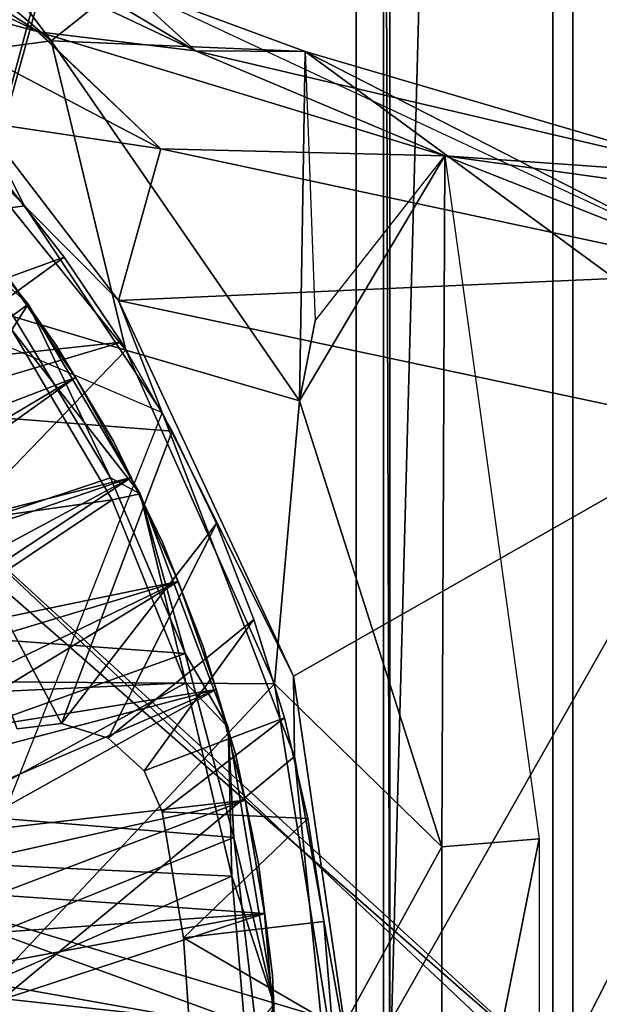
# Model space of a CAD drawing. Units: feet. Extents: x -15.9 to 15.9, y -7.8 to 2.4.
# Drawn here: x 0.8 to 1.2, y 0.1 to 0.7 of the extents above; entities that cross this region are included whole.
import ezdxf

# ---------------------------------------------------------------- set-up
doc = ezdxf.new("R2010")
doc.units = ezdxf.units.FT
doc.header["$MEASUREMENT"] = 0
doc.layers.get('0').update_dxf_attribs({"color": 255})
for name, color, linetype in [('AFUWA-3-ARPM', 4, 'Continuous'), ('AFUWA-3-BTVL', 11, 'Continuous'), ('AFUWA-3-CLBK', 19, 'Continuous'), ('AFUWA-3-CPVL', 11, 'Continuous'), ('AFUWA-P', 2, 'Continuous')]:
    doc.layers.add(name, color=color, linetype=linetype)

# ---------------------------------------------------------------- blocks, each defined once
blk = doc.blocks.new('A$C3230635A')
at = {"linetype": 'Continuous', "lineweight": 0}
for p, q in [((-2.0748, 7.30417), (-2.0748, 5.86303)), ((-2.0748, 5.86303), (-2.0748, 7.30417)), ((-2.71877, 6.06225), (-2.44755, 5.93142)), ((-2.44755, 5.93142), (-2.71877, 6.06225)), ((-2.36209, 5.85007), (-2.59167, 5.9706)), ((-2.26146, 5.91789), (-2.38885, 5.96495)), ((-2.26146, 5.91789), (-2.38885, 5.96495)), ((-2.26146, 5.91789), (-2.38885, 5.96495)), ((-2.5807, 5.93922), (-2.45725, 5.81019)), ((-2.45725, 5.81019), (-2.5807, 5.93922)), ((-2.44755, 5.93142), (-2.16407, 5.84522)), ((-2.36209, 5.85007), (-2.44755, 5.93142)), ((-2.44755, 5.93142), (-2.16407, 5.84522)), ((-2.33794, 5.91833), (-2.44755, 5.93142)), ((-2.33794, 5.91833), (-2.26146, 5.91789)), ((-1.96604, 5.83106), (-2.26146, 5.91789)), ((-2.39164, 5.74425), (-2.48702, 5.86862)), ((-2.36209, 5.85007), (-2.48702, 5.86862)), ((-2.48702, 5.86862), (-2.45725, 5.81019)), ((-2.39164, 5.74425), (-2.48702, 5.86862)), ((-2.39164, 5.74425), (-2.36209, 5.85007)), ((-2.36209, 5.85007), (-2.16407, 5.84522)), ((-1.95741, 5.76362), (-2.36209, 5.85007)), ((-2.45477, 5.74172), (-2.54013, 5.8458)), ((-1.95741, 5.76362), (-2.16407, 5.84522)), ((-1.87083, 5.80412), (-2.16407, 5.84522)), ((-2.16407, 5.84522), (-1.87083, 5.80412)), ((-2.45725, 5.81019), (-2.36117, 5.66629)), ((-2.45725, 5.81019), (-2.36117, 5.66629)), ((-2.39164, 5.74425), (-1.96758, 5.65408)), ((-1.96758, 5.65408), (-2.39164, 5.74425)), ((-2.39164, 5.74425), (-2.26965, 5.48236)), ((-2.39164, 5.74425), (-2.26965, 5.48236)), ((-2.39164, 5.74425), (-2.36117, 5.66629)), ((-2.45477, 5.74172), (-2.46542, 5.73385)), ((-2.45477, 5.74172), (-2.37661, 5.60961)), ((-2.3972, 5.62077), (-2.46542, 5.73385)), ((-2.3972, 5.62077), (-2.46542, 5.73385)), ((-2.42668, 5.69424), (-2.36117, 5.66629)), ((-2.42312, 5.69272), (-2.42177, 5.69072)), ((-2.42177, 5.69072), (-2.42312, 5.69272)), ((-2.38285, 5.62091), (-2.42177, 5.69072)), ((-2.42177, 5.69072), (-2.38285, 5.62091)), ((-2.36862, 5.66947), (-2.364, 5.65911)), ((-2.364, 5.65911), (-2.36862, 5.66947)), ((-2.36117, 5.66629), (-2.38078, 5.61665)), ((-2.26898, 5.42651), (-2.36117, 5.66629)), ((-2.26898, 5.42651), (-2.36117, 5.66629)), ((-2.3972, 5.62077), (-2.34521, 5.49833)), ((-2.37661, 5.60961), (-2.3972, 5.62077)), ((-2.34521, 5.49833), (-2.3972, 5.62077)), ((-2.38142, 5.61773), (-2.38285, 5.62091)), ((-2.38285, 5.62091), (-2.38142, 5.61773)), ((-2.37661, 5.60961), (-2.34521, 5.49833)), ((-2.31516, 5.44663), (-2.37661, 5.60961)), ((-2.31516, 5.44663), (-2.34521, 5.49833)), ((-2.34521, 5.49833), (-2.31125, 5.36992)), ((-2.31125, 5.36992), (-2.34521, 5.49833)), ((-2.22778, 5.19627), (-2.26965, 5.48236)), ((-2.26965, 5.48236), (-2.22778, 5.19627)), ((-2.26965, 5.48236), (-2.26898, 5.42651)), ((-2.31516, 5.44663), (-2.31125, 5.36992)), ((-2.28311, 5.25353), (-2.31516, 5.44663)), ((-2.26898, 5.42651), (-2.24259, 5.16849)), ((-2.26898, 5.42651), (-2.24259, 5.16849)), ((-2.28311, 5.25353), (-2.31125, 5.36992)), ((-2.31125, 5.36992), (-2.29594, 5.23827)), ((-2.29594, 5.23827), (-2.31125, 5.36992))]:
    blk.add_line(p, q, dxfattribs=at)

msp = doc.modelspace()

# ---------------------------------------------------------------- linework, layer by layer
at = {"layer": 'AFUWA-3-ARPM'}
for points in [[(-1.15117, 2.10787, 0.50349), (0, 0.66533, 0.50349), (1.15117, 2.10787, 0.50349)], [(-1.13719, 2.1079, 0.34601), (0, 0.66533, 0.34601), (1.13719, 2.10787, 0.34601)], [(0.14664, 0.64897, 0.34601), (1.13719, 2.10787, 0.34601), (0, 0.66533, 0.34601)], [(0, 0.66533, 0.50349), (0.38868, 0.68886, 0.50349), (1.15117, 2.10787, 0.50349)], [(0.14664, 0.64897, 0.34601), (0.37809, 0.68215, 0.34601), (1.13719, 2.10787, 0.34601)], [(1.13719, 2.10787, 0.34601), (0.37809, 0.68215, 0.34601), (0.5707, 0.57067, 0.34601)], [(1.15117, 2.10787, 0.50349), (0.38868, 0.68886, 0.50349), (0.40084, 0.6919, 0.50349)], [(0.41334, 0.69097, 0.50349), (1.15117, 2.10787, 0.50349), (0.40084, 0.6919, 0.50349)], [(1.15117, 2.10787, 0.50349), (0.41334, 0.69097, 0.50349), (0.42492, 0.68615, 0.50349)], [(0.5707, 0.57067, 0.50349), (1.15117, 2.10787, 0.50349), (0.42492, 0.68615, 0.50349)], [(1.13719, 2.10787, 0.34601), (0.5707, 0.57067, 0.34601), (0.68617, 0.42489, 0.34601)], [(1.15117, 2.10787, 0.50349), (0.5707, 0.57067, 0.50349), (0.68617, 0.42489, 0.50349)], [(0.68617, 0.42489, 0.34601), (1.13719, -0.00002, 0.34601), (1.13719, 2.10787, 0.34601)], [(1.15117, -0.00002, 0.50349), (1.15117, 2.10787, 0.50349), (0.68617, 0.42489, 0.50349)], [(2.21406, 2.11178, 0.12513), (1.13719, 2.10787, 0.34601), (1.13719, -0.00002, 0.34601)], [(2.21406, 2.11178, 0.12513), (1.13719, -0.00002, 0.34601), (2.46492, -0.00002, 0.07367)], [(2.2457, 2.11178, 0.2794), (1.15117, 2.10787, 0.50349), (1.15117, -0.00002, 0.50349)], [(2.2457, 2.11178, 0.2794), (1.15117, -0.00002, 0.50349), (2.49656, -0.00002, 0.22794)], [(1.06299, 1.47171, 0.03105), (2.5, 1.86616, 0.03105), (2.5, -0.00002, 0.03105)], [(1.01916, 1.47618, 0.28695), (0, 0.27557, 0.28695), (-1.01916, 1.47618, 0.28695)], [(0, 0.27557, 0.28695), (1.01916, 1.47618, 0.28695), (0.10539, 0.25462, 0.28695)], [(1.01916, 1.47618, 0.28695), (0.19487, 0.19485, 0.28695), (0.10539, 0.25462, 0.28695)], [(0.25464, 0.10537, 0.28695), (0.19487, 0.19485, 0.28695), (1.01916, 1.47618, 0.28695)], [(1.01916, -0.00002, 0.28695), (0.25464, 0.10537, 0.28695), (1.01916, 1.47618, 0.28695)], [(1.01916, 1.47618, 0.28695), (1.02362, 1.47171, 0.03105), (1.02362, -0.00002, 0.03105)], [(1.02362, -0.00002, 0.03105), (1.01916, -0.00002, 0.28695), (1.01916, 1.47618, 0.28695)], [(1.02362, 1.47171, 0.03105), (1.06299, 1.47171, 0.03105), (1.02362, -0.00002, 0.03105)], [(1.06299, 1.47171, 0.03105), (2.5, -0.00002, 0.03105), (1.02362, -0.00002, 0.03105)], [(0.78722, 0.72885, 7.10192), (0.6771, 0.71415, 4.60192), (0.59518, 0.89302, 7.11335)], [(0.71409, 0.82575, 7.18419), (0.78722, 0.72885, 7.10192), (0.59518, 0.89302, 7.11335)], [(0.77843, 0.73512, 9.05545), (0.54184, 0.88558, 8.07911), (0.50721, 0.86595, 9.05631)], [(0.54184, 0.88558, 8.07911), (0.88803, 0.72203, 8.17761), (0.71409, 0.82575, 7.18419)], [(0.54184, 0.88558, 8.07911), (0.77843, 0.73512, 9.05545), (0.88803, 0.72203, 8.17761)], [(0.50721, 0.86595, 9.05631), (0.6343, 0.77431, 9.13007), (0.77843, 0.73512, 9.05545)], [(0.83713, 0.76865, 7.25453), (0.78722, 0.72885, 7.10192), (0.71409, 0.82575, 7.18419)], [(0.83713, 0.76865, 7.25453), (0.71409, 0.82575, 7.18419), (0.88803, 0.72203, 8.17761)], [(0.73896, 0.67232, 9.18353), (0.86388, 0.65377, 9.16366), (0.6343, 0.77431, 9.13007)], [(0.86388, 0.65377, 9.16366), (0.77843, 0.73512, 9.05545), (0.6343, 0.77431, 9.13007)], [(0.83713, 0.76865, 7.25453), (0.96452, 0.7216, 7.32387), (0.78722, 0.72885, 7.10192)], [(1.25114, 0.57519, 7.47162), (0.83713, 0.76865, 7.25453), (0.96452, 0.7216, 7.32387)], [(0.88803, 0.72203, 8.17761), (0.96452, 0.7216, 7.32387), (0.83713, 0.76865, 7.25453)], [(0.64528, 0.74292, 9.60192), (0.58809, 0.58807, 9.60192), (0.76872, 0.6139, 9.60192)], [(0.76872, 0.6139, 9.60192), (0.73896, 0.67232, 9.18353), (0.64528, 0.74292, 9.60192)], [(1.06191, 0.64892, 9.05484), (0.88803, 0.72203, 8.17761), (0.77843, 0.73512, 9.05545)], [(0.86388, 0.65377, 9.16366), (1.06191, 0.64892, 9.05484), (0.77843, 0.73512, 9.05545)], [(0.78722, 0.72885, 7.10192), (0.83947, 0.51331, 4.60192), (0.6771, 0.71415, 4.60192)], [(0.96044, 0.47803, 7.10192), (0.83947, 0.51331, 4.60192), (0.78722, 0.72885, 7.10192)], [(0.78722, 0.72885, 7.10192), (0.96452, 0.7216, 7.32387), (0.96044, 0.47803, 7.10192)], [(0.88803, 0.72203, 8.17761), (1.25994, 0.63476, 8.27464), (0.96452, 0.7216, 7.32387)], [(1.25994, 0.63476, 8.27464), (0.88803, 0.72203, 8.17761), (1.06191, 0.64892, 9.05484)], [(0.97146, 0.53387, 8.12342), (0.96044, 0.47803, 7.10192), (0.96452, 0.7216, 7.32387)], [(1.2771, 0.49255, 7.48296), (1.25114, 0.57519, 7.47162), (0.96452, 0.7216, 7.32387)], [(1.25994, 0.63476, 8.27464), (1.2771, 0.49255, 7.48296), (0.96452, 0.7216, 7.32387)], [(0.83947, 0.51331, 4.60192), (0.58809, 0.58807, 4.60192), (0.6771, 0.71415, 4.60192)], [(0.83434, 0.54795, 9.20821), (0.73896, 0.67232, 9.18353), (0.76872, 0.6139, 9.60192)], [(0.83434, 0.54795, 9.20821), (0.86388, 0.65377, 9.16366), (0.73896, 0.67232, 9.18353)], [(0.83434, 0.54795, 9.20821), (1.26856, 0.56733, 9.16343), (0.86388, 0.65377, 9.16366)], [(1.26856, 0.56733, 9.16343), (1.06191, 0.64892, 9.05484), (0.86388, 0.65377, 9.16366)], [(1.05974, 0.16711, 7.10192), (0.96044, 0.47803, 7.10192), (1.06191, 0.64892, 9.05484)], [(0.96044, 0.47803, 7.10192), (0.97146, 0.53387, 8.12342), (1.06191, 0.64892, 9.05484)], [(1.06191, 0.64892, 9.05484), (1.12774, 0.17271, 9.05073), (1.05974, 0.16711, 7.10192)], [(1.06191, 0.64892, 9.05484), (1.35515, 0.60782, 9.05446), (1.25994, 0.63476, 8.27464)], [(1.35515, 0.60782, 9.05446), (1.06191, 0.64892, 9.05484), (1.26856, 0.56733, 9.16343)], [(0.69278, 0.54052, 4.50349), (0.79644, 0.57826, 4.50349), (0.75224, 0.63469, 4.50349)], [(0.79644, 0.57826, 0.50349), (0.69278, 0.54052, 0.50349), (0.75224, 0.63469, 0.50349)], [(0.75224, 0.63469, 4.50349), (0.79644, 0.57826, 4.50349), (0.79644, 0.57826, 0.50349)], [(0.79644, 0.57826, 0.50349), (0.75224, 0.63469, 0.50349), (0.75224, 0.63469, 4.50349)], [(0.76872, 0.6139, 9.60192), (0.58809, 0.58807, 9.60192), (0.86481, 0.46999, 9.60192)], [(0.86481, 0.46999, 9.60192), (0.83434, 0.54795, 9.20821), (0.76872, 0.6139, 9.60192)], [(0.58809, 0.58807, 4.60192), (0.83947, 0.51331, 4.60192), (0.61727, 0.28318, 4.60192)], [(0.69278, 0.54052, 4.50349), (0.6934, 0.50363, 4.50349), (0.79644, 0.57826, 4.50349)], [(0.79644, 0.57826, 0.50349), (0.6934, 0.50363, 0.50349), (0.69278, 0.54052, 0.50349)], [(0.8363, 0.51895, 4.50349), (0.79644, 0.57826, 4.50349), (0.6934, 0.50363, 4.50349)], [(0.6934, 0.50363, 0.50349), (0.79644, 0.57826, 0.50349), (0.8363, 0.51895, 0.50349)], [(0.79644, 0.57826, 0.50349), (0.8363, 0.51895, 4.50349), (0.8363, 0.51895, 0.50349)], [(0.8363, 0.51895, 4.50349), (0.79644, 0.57826, 0.50349), (0.79644, 0.57826, 4.50349)], [(0.83434, 0.54795, 9.20821), (1.2584, 0.45779, 9.20821), (1.26856, 0.56733, 9.16343)], [(0.83434, 0.54795, 9.20821), (0.86481, 0.46999, 9.60192), (0.95633, 0.28606, 9.20821)], [(0.83434, 0.54795, 9.20821), (0.95633, 0.28606, 9.20821), (1.2584, 0.45779, 9.20821)], [(0.87178, 0.45687, 4.50349), (0.8363, 0.51895, 4.50349), (0.67837, 0.47202, 4.50349)], [(0.8363, 0.51895, 4.50349), (0.6934, 0.50363, 4.50349), (0.67837, 0.47202, 4.50349)], [(0.87178, 0.45687, 0.50349), (0.67837, 0.47202, 0.50349), (0.8363, 0.51895, 0.50349)], [(0.8363, 0.51895, 0.50349), (0.67837, 0.47202, 0.50349), (0.6934, 0.50363, 0.50349)], [(0.87178, 0.45687, 0.50349), (0.8363, 0.51895, 0.50349), (0.87178, 0.45687, 4.50349)], [(0.8363, 0.51895, 4.50349), (0.87178, 0.45687, 4.50349), (0.8363, 0.51895, 0.50349)], [(0.94306, 0.28087, 4.60192), (0.61727, 0.28318, 4.60192), (0.83947, 0.51331, 4.60192)], [(0.94306, 0.28087, 4.60192), (0.83947, 0.51331, 4.60192), (0.96044, 0.47803, 7.10192)], [(0.94306, 0.28087, 4.60192), (0.96044, 0.47803, 7.10192), (1.05974, 0.16711, 7.10192)], [(0.7635, 0.24948, 4.50349), (0.79443, 0.25311, 4.50349), (0.67837, 0.47202, 4.50349)], [(0.67837, 0.47202, 4.50349), (0.79443, 0.25311, 4.50349), (0.87178, 0.45687, 4.50349)], [(0.67837, 0.47202, 0.50349), (0.87178, 0.45687, 0.50349), (0.79443, 0.25311, 0.50349)], [(0.7635, 0.24948, 0.50349), (0.67837, 0.47202, 0.50349), (0.79443, 0.25311, 0.50349)], [(0.957, 0.23022, 9.60192), (0.86481, 0.46999, 9.60192), (0.67913, -0.00003, 9.60192)], [(0.957, 0.23022, 9.60192), (0.95633, 0.28606, 9.20821), (0.86481, 0.46999, 9.60192)], [(0.87178, 0.45687, 4.50349), (0.79443, 0.25311, 4.50349), (0.90262, 0.39246, 4.50349)], [(0.79443, 0.25311, 0.50349), (0.87178, 0.45687, 0.50349), (0.90262, 0.39246, 0.50349)], [(0.87178, 0.45687, 4.50349), (0.90262, 0.39246, 4.50349), (0.90262, 0.39246, 0.50349)], [(0.90262, 0.39246, 0.50349), (0.87178, 0.45687, 0.50349), (0.87178, 0.45687, 4.50349)], [(1.2584, 0.45779, 9.20821), (0.95633, 0.28606, 9.20821), (0.9982, -0.00003, 9.20821)], [(0.9982, -0.00003, 9.20821), (1.95455, -0.00003, 9.20821), (1.2584, 0.45779, 9.20821)], [(0.68617, 0.42489, 0.34601), (0.64899, 0.14662, 0.34601), (1.13719, -0.00002, 0.34601)], [(0.68617, 0.42489, 0.50349), (0.69193, 0.40082, 0.50349), (1.15117, -0.00002, 0.50349)], [(1.15117, -0.00002, 0.50349), (0.69193, 0.40082, 0.50349), (0.66047, 0.08704, 0.50349)], [(0.79443, 0.25311, 4.50349), (0.82698, 0.24303, 4.50349), (0.90262, 0.39246, 4.50349)], [(0.90262, 0.39246, 0.50349), (0.82698, 0.24303, 0.50349), (0.79443, 0.25311, 0.50349)], [(0.90262, 0.39246, 4.50349), (0.82698, 0.24303, 4.50349), (0.92881, 0.32573, 4.50349)], [(0.90262, 0.39246, 0.50349), (0.92881, 0.32573, 0.50349), (0.82698, 0.24303, 0.50349)], [(0.90262, 0.39246, 0.50349), (0.92881, 0.32573, 4.50349), (0.92881, 0.32573, 0.50349)], [(0.92881, 0.32573, 4.50349), (0.90262, 0.39246, 0.50349), (0.90262, 0.39246, 4.50349)], [(0.85221, 0.22015, 4.50349), (0.92881, 0.32573, 4.50349), (0.82698, 0.24303, 4.50349)], [(0.85221, 0.22015, 0.50349), (0.82698, 0.24303, 0.50349), (0.92881, 0.32573, 0.50349)], [(0.92881, 0.32573, 4.50349), (0.85221, 0.22015, 4.50349), (0.95005, 0.25722, 4.50349)], [(0.92881, 0.32573, 0.50349), (0.95005, 0.25722, 0.50349), (0.85221, 0.22015, 0.50349)], [(0.95005, 0.25722, 0.50349), (0.92881, 0.32573, 0.50349), (0.95005, 0.25722, 4.50349)], [(0.92881, 0.32573, 4.50349), (0.95005, 0.25722, 4.50349), (0.92881, 0.32573, 0.50349)], [(0.61727, 0.28318, 4.60192), (0.94306, 0.28087, 4.60192), (0.67913, -0.00003, 4.60192)], [(0.95633, 0.28606, 9.20821), (0.957, 0.23022, 9.60192), (0.9982, -0.00003, 9.20821)], [(0.98338, 0.02776, 4.60192), (0.67913, -0.00003, 4.60192), (0.94306, 0.28087, 4.60192)], [(1.05974, 0.16711, 7.10192), (0.98338, 0.02776, 4.60192), (0.94306, 0.28087, 4.60192)], [(0.95005, 0.25722, 4.50349), (0.85221, 0.22015, 4.50349), (0.86483, 0.19168, 4.50349)], [(0.95005, 0.25722, 0.50349), (0.86483, 0.19168, 0.50349), (0.85221, 0.22015, 0.50349)], [(0.95005, 0.25722, 4.50349), (0.86483, 0.19168, 4.50349), (0.96627, 0.18706, 4.50349)], [(0.95005, 0.25722, 0.50349), (0.96627, 0.18706, 0.50349), (0.86483, 0.19168, 0.50349)], [(0.96627, 0.18706, 4.50349), (0.96627, 0.18706, 0.50349), (0.95005, 0.25722, 0.50349)], [(0.95005, 0.25722, 0.50349), (0.95005, 0.25722, 4.50349), (0.96627, 0.18706, 4.50349)], [(0.7635, 0.24948, 4.50349), (0.7635, 0.24948, 0.50349), (0.79443, 0.25311, 4.50349)], [(0.7635, 0.24948, 0.50349), (0.79443, 0.25311, 0.50349), (0.79443, 0.25311, 4.50349)], [(0.79443, 0.25311, 0.50349), (0.82698, 0.24303, 0.50349), (0.82698, 0.24303, 4.50349)], [(0.79443, 0.25311, 4.50349), (0.79443, 0.25311, 0.50349), (0.82698, 0.24303, 4.50349)], [(0.82698, 0.24303, 0.50349), (0.85221, 0.22015, 4.50349), (0.82698, 0.24303, 4.50349)], [(0.82698, 0.24303, 0.50349), (0.85221, 0.22015, 0.50349), (0.85221, 0.22015, 4.50349)], [(0.98338, -0.02781, 9.60192), (0.957, 0.23022, 9.60192), (0.67913, -0.00003, 9.60192)], [(0.98338, -0.02781, 9.60192), (0.9982, -0.00003, 9.20821), (0.957, 0.23022, 9.60192)], [(0.86483, 0.19168, 4.50349), (0.85221, 0.22015, 0.50349), (0.86483, 0.19168, 0.50349)], [(0.85221, 0.22015, 0.50349), (0.86483, 0.19168, 4.50349), (0.85221, 0.22015, 4.50349)], [(0.86483, 0.19168, 0.50349), (0.87973, 0.10372, 4.50349), (0.86483, 0.19168, 4.50349)], [(0.86483, 0.19168, 0.50349), (0.87973, 0.10372, 0.50349), (0.87973, 0.10372, 4.50349)], [(0.86483, 0.19168, 4.50349), (0.87973, 0.10372, 4.50349), (0.96627, 0.18706, 4.50349)], [(0.86483, 0.19168, 0.50349), (0.96627, 0.18706, 0.50349), (0.87973, 0.10372, 0.50349)], [(0.87973, 0.10372, 4.50349), (0.97748, 0.11524, 4.50349), (0.96627, 0.18706, 4.50349)], [(0.87973, 0.10372, 0.50349), (0.96627, 0.18706, 0.50349), (0.97748, 0.11524, 0.50349)], [(0.97748, 0.11524, 4.50349), (0.96627, 0.18706, 0.50349), (0.96627, 0.18706, 4.50349)], [(0.97748, 0.11524, 4.50349), (0.97748, 0.11524, 0.50349), (0.96627, 0.18706, 0.50349)], [(1.12774, 0.17271, 9.05073), (1.12774, -0.17276, 9.05073), (1.05974, -0.16716, 7.10192)], [(1.05974, 0.16711, 7.10192), (1.12774, 0.17271, 9.05073), (1.05974, -0.16716, 7.10192)], [(1.05974, -0.16716, 7.10192), (0.98338, 0.02776, 4.60192), (1.05974, 0.16711, 7.10192)], [(0.66535, -0.00002, 0.34601), (1.13719, -0.00002, 0.34601), (0.64899, 0.14662, 0.34601)], [(0.98323, 0.04355, 4.50349), (0.97748, 0.11524, 4.50349), (0.87973, 0.10372, 4.50349)], [(0.98335, 0.04354, 0.50349), (0.87973, 0.10372, 0.50349), (0.97748, 0.11524, 0.50349)], [(0.98323, 0.04355, 4.50349), (0.97748, 0.11524, 0.50349), (0.97748, 0.11524, 4.50349)], [(0.97748, 0.11524, 0.50349), (0.98323, 0.04355, 4.50349), (0.98335, 0.04354, 0.50349)], [(1.01916, -0.00002, 0.28695), (0.27559, -0.00002, 0.28695), (0.25464, 0.10537, 0.28695)], [(0.8857, 0.0147, 4.50349), (0.87973, 0.10372, 0.50349), (0.8857, 0.0147, 0.50349)], [(0.87973, 0.10372, 0.50349), (0.8857, 0.0147, 4.50349), (0.87973, 0.10372, 4.50349)], [(0.87973, 0.10372, 4.50349), (0.8857, 0.0147, 4.50349), (0.98323, 0.04355, 4.50349)], [(0.87973, 0.10372, 0.50349), (0.98335, 0.04354, 0.50349), (0.8857, 0.0147, 0.50349)], [(0.66047, 0.08704, 0.50349), (0.66535, -0.00002, 0.50349), (1.15117, -0.00002, 0.50349)]]:
    msp.add_3dface(points, dxfattribs=at)
at = {"layer": 'AFUWA-3-BTVL'}
for points in [[(0.75946, 0.56068, 4.60192), (0.79083, 0.5169, 4.5527), (0.74549, 0.58051, 4.5527)], [(0.75946, 0.56068, 4.50349), (0.74549, 0.58051, 4.5527), (0.79083, 0.5169, 4.5527)], [(0.80421, 0.49442, 4.50349), (0.54379, 0.39416, 4.50349), (0.75946, 0.56068, 4.50349)], [(0.80421, 0.49442, 4.60192), (0.75946, 0.56068, 4.60192), (0.57009, 0.35533, 4.60192)], [(0.79083, 0.5169, 4.5527), (0.75946, 0.56068, 4.60192), (0.80421, 0.49442, 4.60192)], [(0.79083, 0.5169, 4.5527), (0.80421, 0.49442, 4.50349), (0.75946, 0.56068, 4.50349)], [(0.83073, 0.44985, 4.5527), (0.79083, 0.5169, 4.5527), (0.80421, 0.49442, 4.60192)], [(0.79083, 0.5169, 4.5527), (0.83073, 0.44985, 4.5527), (0.80421, 0.49442, 4.50349)], [(0.80421, 0.49442, 4.50349), (0.58197, 0.33523, 4.50349), (0.54379, 0.39416, 4.50349)], [(0.84313, 0.42461, 4.60192), (0.80421, 0.49442, 4.60192), (0.57009, 0.35533, 4.60192)], [(0.84313, 0.42461, 4.50349), (0.58197, 0.33523, 4.50349), (0.80421, 0.49442, 4.50349)], [(0.80421, 0.49442, 4.60192), (0.84313, 0.42461, 4.60192), (0.83073, 0.44985, 4.5527)], [(0.80421, 0.49442, 4.50349), (0.83073, 0.44985, 4.5527), (0.84313, 0.42461, 4.50349)], [(0.83073, 0.44985, 4.5527), (0.84313, 0.42461, 4.60192), (0.86506, 0.37966, 4.5527)], [(0.84313, 0.42461, 4.50349), (0.83073, 0.44985, 4.5527), (0.86506, 0.37966, 4.5527)], [(0.60315, 0.29574, 4.60192), (0.84313, 0.42461, 4.60192), (0.57009, 0.35533, 4.60192)], [(0.61369, 0.27291, 4.50349), (0.58197, 0.33523, 4.50349), (0.84313, 0.42461, 4.50349)], [(0.60315, 0.29574, 4.60192), (0.87586, 0.35218, 4.60192), (0.84313, 0.42461, 4.60192)], [(0.61369, 0.27291, 4.50349), (0.84313, 0.42461, 4.50349), (0.87586, 0.35218, 4.50349)], [(0.84313, 0.42461, 4.60192), (0.87586, 0.35218, 4.60192), (0.86506, 0.37966, 4.5527)], [(0.86506, 0.37966, 4.5527), (0.87586, 0.35218, 4.50349), (0.84313, 0.42461, 4.50349)], [(0.89347, 0.30693, 4.5527), (0.86506, 0.37966, 4.5527), (0.87586, 0.35218, 4.60192)], [(0.87586, 0.35218, 4.50349), (0.86506, 0.37966, 4.5527), (0.89347, 0.30693, 4.5527)], [(0.60315, 0.29574, 4.60192), (0.62993, 0.23323, 4.60192), (0.87586, 0.35218, 4.60192)], [(0.61369, 0.27291, 4.50349), (0.87586, 0.35218, 4.50349), (0.63872, 0.20773, 4.50349)], [(0.90247, 0.27696, 4.60192), (0.87586, 0.35218, 4.60192), (0.62993, 0.23323, 4.60192)], [(0.63872, 0.20773, 4.50349), (0.87586, 0.35218, 4.50349), (0.90247, 0.27696, 4.50349)], [(0.89347, 0.30693, 4.5527), (0.87586, 0.35218, 4.60192), (0.90247, 0.27696, 4.60192)], [(0.90247, 0.27696, 4.50349), (0.87586, 0.35218, 4.50349), (0.89347, 0.30693, 4.5527)], [(0.9158, 0.23214, 4.5527), (0.89347, 0.30693, 4.5527), (0.90247, 0.27696, 4.60192)], [(0.90247, 0.27696, 4.50349), (0.89347, 0.30693, 4.5527), (0.9158, 0.23214, 4.5527)], [(0.65025, 0.16827, 4.60192), (0.90247, 0.27696, 4.60192), (0.62993, 0.23323, 4.60192)], [(0.90247, 0.27696, 4.50349), (0.65692, 0.13995, 4.50349), (0.63872, 0.20773, 4.50349)], [(0.92259, 0.19984, 4.60192), (0.90247, 0.27696, 4.60192), (0.65025, 0.16827, 4.60192)], [(0.65692, 0.13995, 4.50349), (0.90247, 0.27696, 4.50349), (0.92259, 0.19984, 4.50349)], [(0.9158, 0.23214, 4.5527), (0.90247, 0.27696, 4.60192), (0.92259, 0.19984, 4.60192)], [(0.92259, 0.19984, 4.50349), (0.90247, 0.27696, 4.50349), (0.9158, 0.23214, 4.5527)], [(0.93191, 0.15563, 4.5527), (0.9158, 0.23214, 4.5527), (0.92259, 0.19984, 4.60192)], [(0.9158, 0.23214, 4.5527), (0.93191, 0.15563, 4.5527), (0.92259, 0.19984, 4.50349)], [(0.65025, 0.16827, 4.60192), (0.6639, 0.10154, 4.60192), (0.92259, 0.19984, 4.60192)], [(0.93624, 0.12082, 4.50349), (0.65692, 0.13995, 4.50349), (0.92259, 0.19984, 4.50349)], [(0.93624, 0.12082, 4.60192), (0.92259, 0.19984, 4.60192), (0.6639, 0.10154, 4.60192)], [(0.93624, 0.12082, 4.60192), (0.93191, 0.15563, 4.5527), (0.92259, 0.19984, 4.60192)], [(0.92259, 0.19984, 4.50349), (0.93191, 0.15563, 4.5527), (0.93624, 0.12082, 4.50349)], [(0.93624, 0.12082, 4.60192), (0.94162, 0.07813, 4.5527), (0.93191, 0.15563, 4.5527)], [(0.93624, 0.12082, 4.50349), (0.93191, 0.15563, 4.5527), (0.94162, 0.07813, 4.5527)], [(0.93624, 0.12082, 4.50349), (0.66793, 0.0707, 4.50349), (0.65692, 0.13995, 4.50349)], [(0.6639, 0.10154, 4.60192), (0.67076, 0.03389, 4.60192), (0.93624, 0.12082, 4.60192)], [(0.94309, 0.04062, 4.50349), (0.66793, 0.0707, 4.50349), (0.93624, 0.12082, 4.50349)], [(0.67076, 0.03389, 4.60192), (0.94309, 0.04062, 4.60192), (0.93624, 0.12082, 4.60192)], [(0.93624, 0.12082, 4.60192), (0.94309, 0.04062, 4.60192), (0.94162, 0.07813, 4.5527)], [(0.94162, 0.07813, 4.5527), (0.94309, 0.04062, 4.50349), (0.93624, 0.12082, 4.50349)], [(0.94309, 0.04062, 4.60192), (0.94487, 0.00011, 4.5527), (0.94162, 0.07813, 4.5527)], [(0.94487, 0.00011, 4.5527), (0.94309, 0.04062, 4.50349), (0.94162, 0.07813, 4.5527)], [(0.94309, 0.04062, 4.50349), (0.6716, -0.00044, 4.50349), (0.66793, 0.0707, 4.50349)]]:
    msp.add_3dface(points, dxfattribs=at)
at = {"layer": 'AFUWA-3-CLBK'}
for points in [[(1, 1.86598, 0.28695), (-1, 1.86598, 0.28695), (0, 0.21651, 0.28695)], [(-1, 1.86598, 0.03695), (1, 1.86598, 0.03695), (0, 0.46651, 0.03695)], [(0, 0.21651, 0.28695), (0.10059, 0.19173, 0.28695), (1, 1.86598, 0.28695)], [(0.15947, 0.43841, 0.03695), (0, 0.46651, 0.03695), (1, 1.86598, 0.03695)], [(1, 1.86598, 0.28695), (0.10059, 0.19173, 0.28695), (0.17817, 0.12303, 0.28695)], [(1, 1.86598, 0.03695), (0.29996, 0.3573, 0.03695), (0.15947, 0.43841, 0.03695)], [(1, 0.01598, 0.28695), (1, 1.86598, 0.28695), (0.17817, 0.12303, 0.28695)], [(1, 1.86598, 0.03695), (0.40403, 0.23324, 0.03695), (0.29996, 0.3573, 0.03695)], [(1, 1.86598, 0.03695), (1, 0.01598, 0.03695), (0.40403, 0.23324, 0.03695)], [(1, 0.01598, 0.03695), (1, 1.86598, 0.28695), (1, 0.01598, 0.28695)], [(1, 1.86598, 0.03695), (1, 1.86598, 0.28695), (1, 0.01598, 0.03695)], [(1, 1.61598, -2.27454), (-1, 1.61598, -2.27454), (0, 0.16927, -2.27454)], [(-1, 1.61598, -2.52454), (1, 1.61598, -2.52454), (0, 0.16927, -2.52454)], [(0, 0.16927, -2.27454), (0.07441, 0.15346, -2.27454), (1, 1.61598, -2.27454)], [(1, 1.61598, -2.52454), (0.07441, 0.15346, -2.52454), (0, 0.16927, -2.52454)], [(1, 1.61598, -2.27454), (0.07441, 0.15346, -2.27454), (0.13603, 0.10871, -2.27454)], [(0.07441, 0.15346, -2.52454), (1, 1.61598, -2.52454), (0.13603, 0.10871, -2.52454)], [(1, 0.0022, -2.27454), (1, 1.61598, -2.27454), (0.13603, 0.10871, -2.27454)], [(1, 1.61598, -2.52454), (1, 0.0022, -2.52454), (0.13603, 0.10871, -2.52454)], [(1, 0.0022, -2.27454), (1, 0.0022, -2.52454), (1, 1.61598, -2.27454)], [(1, 1.61598, -2.52454), (1, 1.61598, -2.27454), (1, 0.0022, -2.52454)], [(1, 0.01598, 0.03695), (0.45943, 0.08109, 0.03695), (0.40403, 0.23324, 0.03695)], [(0.21495, 0.02614, 0.28695), (1, 0.01598, 0.28695), (0.17817, 0.12303, 0.28695)], [(0.17412, 0.04274, -2.27454), (1, 0.0022, -2.27454), (0.13603, 0.10871, -2.27454)], [(1, 0.0022, -2.52454), (0.17412, 0.04274, -2.52454), (0.13603, 0.10871, -2.52454)], [(0.45943, 0.08109, 0.03695), (1, 0.01598, 0.03695), (0.45943, -0.08114, 0.03695)]]:
    msp.add_3dface(points, dxfattribs=at)
at = {"layer": 'AFUWA-3-CPVL'}
for points in [[(0.68585, 0.6495, 9.6183), (0.77121, 0.54542, 9.6183), (0.67176, 0.63616, 9.60192)], [(0.68585, 0.6495, 9.6183), (0.76056, 0.53756, 9.64018), (0.77121, 0.54542, 9.6183)], [(0.67176, 0.63616, 9.60192), (0.77121, 0.54542, 9.6183), (0.75984, 0.52753, 9.60192)], [(0.84937, 0.41331, 9.6183), (0.75984, 0.52753, 9.60192), (0.77121, 0.54542, 9.6183)], [(0.82877, 0.42447, 9.64018), (0.77121, 0.54542, 9.6183), (0.76056, 0.53756, 9.64018)], [(0.82877, 0.42447, 9.64018), (0.84937, 0.41331, 9.6183), (0.77121, 0.54542, 9.6183)], [(0.53606, 0.32726, 9.72784), (0.82877, 0.42447, 9.64018), (0.76056, 0.53756, 9.64018)], [(0.82983, 0.40899, 9.60192), (0.56575, 0.37174, 9.60192), (0.75984, 0.52753, 9.60192)], [(0.84937, 0.41331, 9.6183), (0.82983, 0.40899, 9.60192), (0.75984, 0.52753, 9.60192)], [(0.88077, 0.30203, 9.64018), (0.82877, 0.42447, 9.64018), (0.53606, 0.32726, 9.72784)], [(0.82877, 0.42447, 9.64018), (0.88077, 0.30203, 9.64018), (0.84937, 0.41331, 9.6183)], [(0.88136, 0.28148, 9.60192), (0.82983, 0.40899, 9.60192), (0.84937, 0.41331, 9.6183)], [(0.91082, 0.25033, 9.6183), (0.88136, 0.28148, 9.60192), (0.84937, 0.41331, 9.6183)], [(0.88077, 0.30203, 9.64018), (0.91082, 0.25033, 9.6183), (0.84937, 0.41331, 9.6183)], [(0.82983, 0.40899, 9.60192), (0.62124, 0.26946, 9.60192), (0.56575, 0.37174, 9.60192)], [(0.82983, 0.40899, 9.60192), (0.88136, 0.28148, 9.60192), (0.62124, 0.26946, 9.60192)], [(0.88077, 0.30203, 9.64018), (0.53606, 0.32726, 9.72784), (0.59536, 0.20004, 9.72784)], [(0.91473, 0.17362, 9.64018), (0.88077, 0.30203, 9.64018), (0.59536, 0.20004, 9.72784)], [(0.88077, 0.30203, 9.64018), (0.91473, 0.17362, 9.64018), (0.91082, 0.25033, 9.6183)], [(0.62124, 0.26946, 9.60192), (0.88136, 0.28148, 9.60192), (0.65815, 0.15877, 9.60192)], [(0.65815, 0.15877, 9.60192), (0.88136, 0.28148, 9.60192), (0.91335, 0.1467, 9.60192)], [(0.88136, 0.28148, 9.60192), (0.91082, 0.25033, 9.6183), (0.91335, 0.1467, 9.60192)], [(0.94287, 0.05724, 9.6183), (0.91335, 0.1467, 9.60192), (0.91082, 0.25033, 9.6183)], [(0.91473, 0.17362, 9.64018), (0.94287, 0.05724, 9.6183), (0.91082, 0.25033, 9.6183)], [(0.62548, 0.05706, 9.72784), (0.91473, 0.17362, 9.64018), (0.59536, 0.20004, 9.72784)], [(0.93004, 0.04197, 9.64018), (0.91473, 0.17362, 9.64018), (0.62548, 0.05706, 9.72784)], [(0.91473, 0.17362, 9.64018), (0.93004, 0.04197, 9.64018), (0.94287, 0.05724, 9.6183)], [(0.91335, 0.1467, 9.60192), (0.67576, 0.0419, 9.60192), (0.65815, 0.15877, 9.60192)], [(0.67576, 0.0419, 9.60192), (0.91335, 0.1467, 9.60192), (0.92514, 0.00912, 9.60192)], [(0.94287, 0.05724, 9.6183), (0.92514, 0.00912, 9.60192), (0.91335, 0.1467, 9.60192)]]:
    msp.add_3dface(points, dxfattribs=at)

# ---------------------------------------------------------------- block references
at = {"layer": 'AFUWA-P'}
msp.add_blockref('A$C3230635A', (3.22592, -5.19633), dxfattribs=at)

doc.saveas('drawing.dxf')
